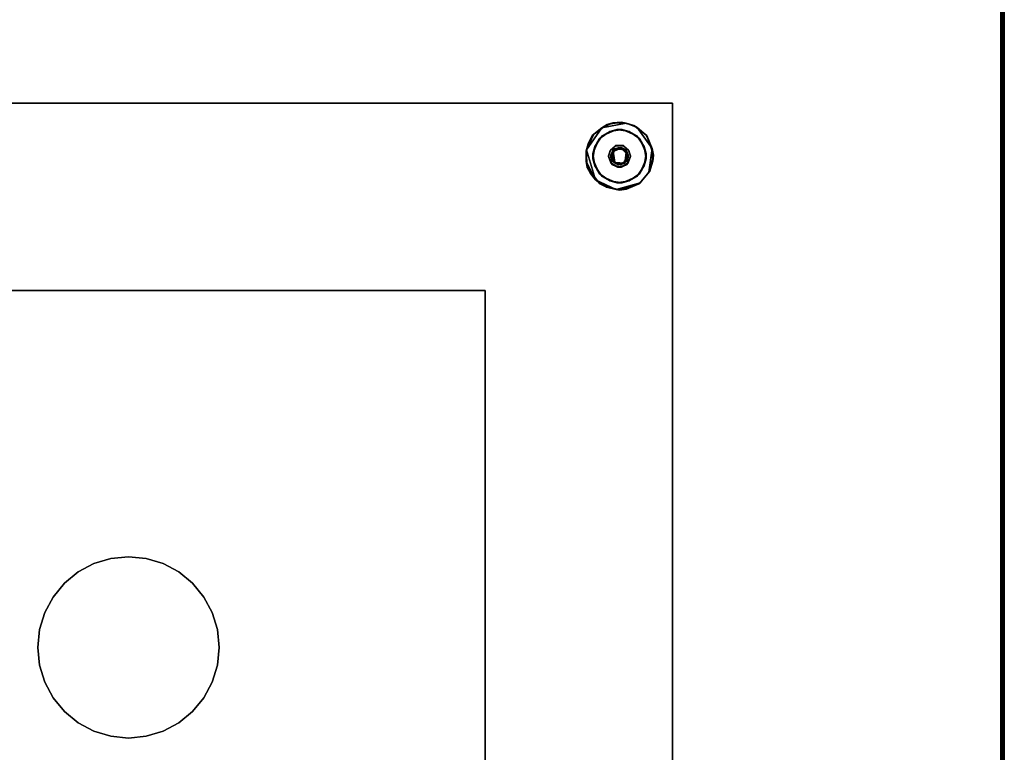
# Model space of a CAD drawing. Extents: x -155 to 104, y 9 to 85.
# Drawn here: x -113 to -97, y 21 to 33 of the extents above; entities that cross this region are included whole.
import ezdxf

# ---------------------------------------------------------------- set-up
doc = ezdxf.new("R2010")
doc.units = 0
doc.header["$LTSCALE"] = 96
doc.header["$MEASUREMENT"] = 0
for name, color, linetype in [('AFUWK-3-TP-EDLM-SH', 7, 'Continuous'), ('AFUWK-3-TPLM-TH', 7, 'Continuous'), ('AFUWS-3-BSPT', 7, 'Continuous'), ('AFUWS-3-GDPL-FXBK', 7, 'Continuous'), ('AFUWS-3-HWSS-FXSL', 7, 'Continuous'), ('MAIN_FURN', 7, 'Continuous')]:
    doc.layers.add(name, color=color, linetype=linetype)

# ---------------------------------------------------------------- blocks, each defined once
blk = doc.blocks.new('VA6630TP')
at = {"layer": 'AFUWK-3-TP-EDLM-SH', "color": 5, "linetype": 'Continuous'}
for points in [[(0.059, -0.001, 0.955), (0.059, -0.001, 0.053), (65.941, -0.001, 0.053), (65.94, 0, 0.965)], [(0.059, -0.008, 0.978), (0.059, -0.001, 0.955), (65.94, 0, 0.965), (65.941, -0.009, 0.981)], [(0.059, -0.001, 0.053), (0.059, -0.009, 0.027), (65.941, -0.008, 0.03), (65.941, -0.001, 0.053)], [(0.059, -0.009, 0.027), (0.059, -0.024, 0.013), (65.941, -0.032, 0.006), (65.941, -0.008, 0.03)], [(0.059, -0.032, 1.002), (0.059, -0.008, 0.978), (65.941, -0.009, 0.981), (65.941, -0.024, 0.995)], [(0.059, -0.043, 0.002), (65.941, -0.032, 0.006), (0.059, -0.024, 0.013)], [(0.059, -0.032, 1.002), (65.941, -0.024, 0.995), (65.941, -0.043, 1.008)], [(0.059, -0.043, 0.002), (65.941, -0.06), (65.941, -0.032, 0.006)], [(0.059, -0.032, 1.002), (65.941, -0.043, 1.008), (0.059, -0.06, 1.008)], [(0.059, -0.06), (65.941, -0.06), (0.059, -0.043, 0.002)], [(65.941, -0.043, 1.008), (65.941, -0.06, 1.008), (0.059, -0.06, 1.008)], [(0.059, -0.06, 1.008), (65.941, -0.06, 1.008), (65.941, -0.06), (0.059, -0.06)]]:
    blk.add_3dface(points, dxfattribs=at)
at = {"layer": 'AFUWK-3-TPLM-TH', "color": 42, "linetype": 'Continuous'}
for points, invisible_edges in [([(65.941, -29.942), (0.059, -0.06), (0.059, -29.942)], 1), ([(65.941, -29.942), (65.941, -0.06), (0.059, -0.06)], 12), ([(0.059, -29.942, 1.008), (65.941, -0.06, 1.008), (65.941, -29.942, 1.008)], 1), ([(0.059, -29.942, 1.008), (0.059, -0.06, 1.008), (65.941, -0.06, 1.008)], 12), ([(65.941, -0.06), (0.059, -0.06, 1.008), (0.059, -0.06)], 1), ([(65.941, -0.06), (65.941, -0.06, 1.008), (0.059, -0.06, 1.008)], 12)]:
    blk.add_3dface(points, dxfattribs=dict(at, invisible_edges=invisible_edges))
blk = doc.blocks.new('VA18SQ28HB')
at = {"layer": 'AFUWS-3-BSPT', "color": 30, "linetype": 'Continuous'}
for points, invisible_edges in [([(0, 0, 0.75), (18, 0, 1.125), (0, 0, 1.125)], 1), ([(0, 0, 0.75), (18, 0, 0.75), (18, 0, 1.125)], 12), ([(18, 0, 1.125), (0, -18, 1.125), (0, 0, 1.125)], 1), ([(18, 0, 1.125), (18, -18, 1.125), (0, -18, 1.125)], 12), ([(18, -18, 0.75), (0, 0, 0.75), (0, -18, 0.75)], 1), ([(18, -18, 0.75), (18, 0, 0.75), (0, 0, 0.75)], 12), ([(18, 0, 0.75), (18, -18, 1.125), (18, 0, 1.125)], 1), ([(18, 0, 0.75), (18, -18, 0.75), (18, -18, 1.125)], 12), ([(17.017, -0.757, 0.748), (16.788, -0.587, 0.748), (16.964, -0.467, 0.748), (17.171, -0.434, 0.748)], 9), ([(17.054, -0.709, 0.689), (17.079, -0.434, 0.689), (16.837, -0.538, 0.689)], 13), ([(17.241, -0.769, 0.748), (17.017, -0.757, 0.748), (17.171, -0.434, 0.748), (17.414, -0.538, 0.748)], 10), ([(17.054, -0.709, 0.689), (17.189, -0.702, 0.689), (17.286, -0.467, 0.689), (17.079, -0.434, 0.689)], 10), ([(17.278, -0.783, 0.689), (17.461, -0.587, 0.689), (17.286, -0.467, 0.689), (17.189, -0.702, 0.689)], 5), ([(17.017, -0.757, 0.748), (16.684, -0.829, 0.748), (16.788, -0.587, 0.748)], 13), ([(17.054, -0.709, 0.689), (16.837, -0.538, 0.689), (16.717, -0.714, 0.689), (16.976, -0.774, 0.689)], 5), ([(17.241, -0.769, 0.748), (17.414, -0.538, 0.748), (17.533, -0.714, 0.748)], 13), ([(17.566, -0.829, 0.689), (17.461, -0.587, 0.689), (17.278, -0.783, 0.689)], 14), ([(16.976, -0.774, 0.689), (16.717, -0.714, 0.689), (16.684, -0.921, 0.689), (16.945, -0.871, 0.689)], 5), ([(17.045, -0.981, 0.747), (16.717, -1.036, 0.748), (16.684, -0.829, 0.748), (17.017, -0.757, 0.748)], 5), ([(16.997, -0.861, 0.32), (17.055, -0.767, 0.32), (16.972, -0.783, 0.32), (16.943, -0.879, 0.32)], 10), ([(17.055, -0.767, 0.32), (17.061, -0.702, 0.32), (16.972, -0.783, 0.32)], 13), ([(17.138, -0.75, 0.32), (17.196, -0.709, 0.32), (17.061, -0.702, 0.32), (17.055, -0.767, 0.32)], 5), ([(17.138, -0.75, 0.32), (17.217, -0.785, 0.32), (17.274, -0.774, 0.32), (17.196, -0.709, 0.32)], 10), ([(17.241, -0.769, 0.748), (17.533, -0.714, 0.748), (17.566, -0.921, 0.748), (17.212, -0.99, 0.748)], 5), ([(17.253, -0.889, 0.32), (17.305, -0.871, 0.32), (17.274, -0.774, 0.32), (17.217, -0.785, 0.32)], 5), ([(17.533, -1.036, 0.689), (17.566, -0.829, 0.689), (17.278, -0.783, 0.689), (17.307, -0.879, 0.689)], 10), ([(16.945, -0.871, 0.689), (16.684, -0.921, 0.689), (16.788, -1.163, 0.689), (16.98, -0.985, 0.689)], 5), ([(17.033, -0.965, 0.32), (16.997, -0.861, 0.32), (16.943, -0.879, 0.32), (17.007, -1.017, 0.32)], 10), ([(17.112, -1, 0.32), (17.033, -0.965, 0.32), (17.007, -1.017, 0.32), (17.155, -1.055, 0.32)], 10), ([(17.195, -0.983, 0.32), (17.27, -0.985, 0.32), (17.305, -0.871, 0.32), (17.253, -0.889, 0.32)], 5), ([(17.286, -1.283, 0.748), (17.212, -0.99, 0.748), (17.566, -0.921, 0.748), (17.461, -1.163, 0.748)], 3), ([(17.243, -1.017, 0.689), (17.414, -1.212, 0.689), (17.533, -1.036, 0.689), (17.307, -0.879, 0.689)], 5), ([(16.717, -1.036, 0.748), (17.045, -0.981, 0.747), (17.079, -1.316, 0.748), (16.837, -1.212, 0.748)], 3), ([(17.095, -1.055, 0.689), (16.98, -0.985, 0.689), (16.788, -1.163, 0.689), (16.964, -1.283, 0.689)], 10), ([(17.243, -1.017, 0.689), (17.095, -1.055, 0.689), (16.964, -1.283, 0.689), (17.171, -1.316, 0.689)], 10), ([(17.045, -0.981, 0.747), (17.212, -0.99, 0.748), (17.286, -1.283, 0.748), (17.079, -1.316, 0.748)], 10), ([(17.195, -0.983, 0.32), (17.112, -1, 0.32), (17.155, -1.055, 0.32), (17.27, -0.985, 0.32)], 10), ([(17.171, -1.316, 0.689), (17.414, -1.212, 0.689), (17.243, -1.017, 0.689)], 14), ([(14.9, -3.1, 28), (3.1, -3.1, 27.812), (14.9, -3.1, 27.812)], 1), ([(14.9, -3.1, 28), (3.1, -3.1, 28), (3.1, -3.1, 27.812)], 12), ([(3.1, -14.9, 27.812), (14.9, -3.1, 27.812), (3.1, -3.1, 27.812)], 1), ([(3.1, -14.9, 27.812), (14.9, -14.9, 27.812), (14.9, -3.1, 27.812)], 12), ([(14.9, -14.9, 28), (3.1, -3.1, 28), (14.9, -3.1, 28)], 1), ([(14.9, -14.9, 28), (3.1, -14.9, 28), (3.1, -3.1, 28)], 12), ([(14.9, -14.9, 28), (14.9, -3.1, 27.812), (14.9, -14.9, 27.812)], 1), ([(14.9, -14.9, 28), (14.9, -3.1, 28), (14.9, -3.1, 27.812)], 12), ([(9, -9, 1.125), (8.426, -7.614, 1.125), (8.167, -7.753, 1.125)], 13), ([(8.426, -7.614, 27.812), (8.167, -7.753, 1.125), (8.426, -7.614, 1.125)], 1), ([(8.167, -7.753, 27.812), (8.167, -7.753, 1.125), (8.426, -7.614, 27.812)], 2), ([(9, -9, 27.812), (8.167, -7.753, 27.812), (8.426, -7.614, 27.812)], 13), ([(8.707, -7.529, 1.125), (8.426, -7.614, 1.125), (9, -9, 1.125)], 14), ([(8.707, -7.529, 27.812), (8.426, -7.614, 1.125), (8.707, -7.529, 1.125)], 1), ([(8.426, -7.614, 27.812), (8.426, -7.614, 1.125), (8.707, -7.529, 27.812)], 2), ([(9, -9, 27.812), (8.426, -7.614, 27.812), (8.707, -7.529, 27.812)], 13), ([(8.707, -7.529, 1.125), (9, -9, 1.125), (9, -7.5, 1.125)], 3), ([(9, -7.5, 27.812), (8.707, -7.529, 1.125), (9, -7.5, 1.125)], 1), ([(8.707, -7.529, 27.812), (8.707, -7.529, 1.125), (9, -7.5, 27.812)], 2), ([(9, -9, 27.812), (8.707, -7.529, 27.812), (9, -7.5, 27.812)], 13), ([(9, -9, 1.125), (9.293, -7.529, 1.125), (9, -7.5, 1.125)], 13), ([(9.293, -7.529, 27.812), (9, -7.5, 1.125), (9.293, -7.529, 1.125)], 1), ([(9, -7.5, 27.812), (9, -7.5, 1.125), (9.293, -7.529, 27.812)], 2), ([(9.293, -7.529, 27.812), (9, -9, 27.812), (9, -7.5, 27.812)], 3), ([(9, -9, 1.125), (9.574, -7.614, 1.125), (9.293, -7.529, 1.125)], 13), ([(9.293, -7.529, 27.812), (9.574, -7.614, 27.812), (9, -9, 27.812)], 14), ([(9, -9, 1.125), (9.833, -7.753, 1.125), (9.574, -7.614, 1.125)], 13), ([(9, -9, 27.812), (9.574, -7.614, 27.812), (9.833, -7.753, 27.812)], 13), ([(9.574, -7.614, 27.812), (9.293, -7.529, 1.125), (9.574, -7.614, 1.125)], 1), ([(9.293, -7.529, 27.812), (9.293, -7.529, 1.125), (9.574, -7.614, 27.812)], 2), ([(9.833, -7.753, 27.812), (9.574, -7.614, 1.125), (9.833, -7.753, 1.125)], 1), ([(9.574, -7.614, 27.812), (9.574, -7.614, 1.125), (9.833, -7.753, 27.812)], 2), ([(9, -9, 1.125), (8.167, -7.753, 1.125), (7.939, -7.939, 1.125)], 13), ([(8.167, -7.753, 27.812), (7.939, -7.939, 1.125), (8.167, -7.753, 1.125)], 1), ([(7.939, -7.939, 27.812), (7.939, -7.939, 1.125), (8.167, -7.753, 27.812)], 2), ([(7.939, -7.939, 27.812), (8.167, -7.753, 27.812), (9, -9, 27.812)], 14), ([(10.061, -7.939, 1.125), (9.833, -7.753, 1.125), (9, -9, 1.125)], 14), ([(9, -9, 27.812), (9.833, -7.753, 27.812), (10.061, -7.939, 27.812)], 13), ([(10.061, -7.939, 27.812), (9.833, -7.753, 1.125), (10.061, -7.939, 1.125)], 1), ([(9.833, -7.753, 27.812), (9.833, -7.753, 1.125), (10.061, -7.939, 27.812)], 2), ([(7.939, -7.939, 1.125), (7.753, -8.167, 1.125), (9, -9, 1.125)], 14), ([(7.939, -7.939, 27.812), (7.753, -8.167, 1.125), (7.939, -7.939, 1.125)], 1), ([(7.753, -8.167, 27.812), (7.753, -8.167, 1.125), (7.939, -7.939, 27.812)], 2), ([(9, -9, 27.812), (7.753, -8.167, 27.812), (7.939, -7.939, 27.812)], 13), ([(9, -9, 1.125), (10.247, -8.167, 1.125), (10.061, -7.939, 1.125)], 13), ([(10.061, -7.939, 27.812), (10.247, -8.167, 27.812), (9, -9, 27.812)], 14), ([(10.247, -8.167, 27.812), (10.061, -7.939, 1.125), (10.247, -8.167, 1.125)], 1), ([(10.061, -7.939, 27.812), (10.061, -7.939, 1.125), (10.247, -8.167, 27.812)], 2), ([(9, -9, 1.125), (7.753, -8.167, 1.125), (7.614, -8.426, 1.125)], 13), ([(7.753, -8.167, 27.812), (7.614, -8.426, 1.125), (7.753, -8.167, 1.125)], 1), ([(7.614, -8.426, 27.812), (7.614, -8.426, 1.125), (7.753, -8.167, 27.812)], 2), ([(9, -9, 27.812), (7.614, -8.426, 27.812), (7.753, -8.167, 27.812)], 13), ([(9, -9, 1.125), (10.386, -8.426, 1.125), (10.247, -8.167, 1.125)], 13), ([(9, -9, 27.812), (10.247, -8.167, 27.812), (10.386, -8.426, 27.812)], 13), ([(10.386, -8.426, 27.812), (10.247, -8.167, 1.125), (10.386, -8.426, 1.125)], 1), ([(10.247, -8.167, 27.812), (10.247, -8.167, 1.125), (10.386, -8.426, 27.812)], 2), ([(9, -9, 1.125), (7.614, -8.426, 1.125), (7.529, -8.707, 1.125)], 13), ([(7.614, -8.426, 27.812), (7.529, -8.707, 1.125), (7.614, -8.426, 1.125)], 1), ([(7.529, -8.707, 27.812), (7.529, -8.707, 1.125), (7.614, -8.426, 27.812)], 2), ([(7.529, -8.707, 27.812), (7.614, -8.426, 27.812), (9, -9, 27.812)], 14), ([(10.471, -8.707, 1.125), (10.386, -8.426, 1.125), (9, -9, 1.125)], 14), ([(9, -9, 27.812), (10.386, -8.426, 27.812), (10.471, -8.707, 27.812)], 13), ([(10.471, -8.707, 27.812), (10.386, -8.426, 1.125), (10.471, -8.707, 1.125)], 1), ([(10.386, -8.426, 27.812), (10.386, -8.426, 1.125), (10.471, -8.707, 27.812)], 2), ([(7.529, -8.707, 1.125), (7.5, -9, 1.125), (9, -9, 1.125)], 14), ([(7.529, -8.707, 27.812), (7.5, -9, 1.125), (7.529, -8.707, 1.125)], 1), ([(7.5, -9, 27.812), (7.5, -9, 1.125), (7.529, -8.707, 27.812)], 2), ([(9, -9, 27.812), (7.5, -9, 27.812), (7.529, -8.707, 27.812)], 13), ([(9, -9, 1.125), (10.5, -9, 1.125), (10.471, -8.707, 1.125)], 13), ([(10.471, -8.707, 27.812), (10.5, -9, 27.812), (9, -9, 27.812)], 14), ([(10.5, -9, 27.812), (10.471, -8.707, 1.125), (10.5, -9, 1.125)], 1), ([(10.471, -8.707, 27.812), (10.471, -8.707, 1.125), (10.5, -9, 27.812)], 2), ([(9, -9, 1.125), (7.5, -9, 1.125), (7.529, -9.293, 1.125)], 13), ([(7.5, -9, 27.812), (7.529, -9.293, 1.125), (7.5, -9, 1.125)], 1), ([(7.529, -9.293, 27.812), (7.529, -9.293, 1.125), (7.5, -9, 27.812)], 2), ([(9, -9, 27.812), (7.529, -9.293, 27.812), (7.5, -9, 27.812)], 13), ([(9, -9, 1.125), (7.529, -9.293, 1.125), (7.614, -9.574, 1.125)], 13), ([(7.614, -9.574, 27.812), (7.529, -9.293, 27.812), (9, -9, 27.812)], 14), ([(7.614, -9.574, 1.125), (7.753, -9.833, 1.125), (9, -9, 1.125)], 14), ([(9, -9, 27.812), (7.753, -9.833, 27.812), (7.614, -9.574, 27.812)], 13), ([(9, -9, 1.125), (7.753, -9.833, 1.125), (7.939, -10.061, 1.125)], 13), ([(9, -9, 27.812), (7.939, -10.061, 27.812), (7.753, -9.833, 27.812)], 13), ([(9, -9, 1.125), (7.939, -10.061, 1.125), (8.167, -10.247, 1.125)], 13), ([(8.167, -10.247, 27.812), (7.939, -10.061, 27.812), (9, -9, 27.812)], 14), ([(8.167, -10.247, 1.125), (8.426, -10.386, 1.125), (9, -9, 1.125)], 14), ([(9, -9, 27.812), (8.426, -10.386, 27.812), (8.167, -10.247, 27.812)], 13), ([(9, -9, 1.125), (8.426, -10.386, 1.125), (8.707, -10.471, 1.125)], 13), ([(9, -9, 27.812), (8.707, -10.471, 27.812), (8.426, -10.386, 27.812)], 13), ([(9, -9, 1.125), (8.707, -10.471, 1.125), (9, -10.5, 1.125)], 13), ([(9, -10.5, 27.812), (8.707, -10.471, 27.812), (9, -9, 27.812)], 14), ([(9, -9, 1.125), (9.574, -10.386, 1.125), (9.833, -10.247, 1.125)], 13), ([(9, -9, 1.125), (9.293, -10.471, 1.125), (9.574, -10.386, 1.125)], 13), ([(9, -10.5, 1.125), (9.293, -10.471, 1.125), (9, -9, 1.125)], 14), ([(9, -9, 1.125), (10.247, -9.833, 1.125), (10.386, -9.574, 1.125)], 13), ([(9, -9, 1.125), (10.061, -10.061, 1.125), (10.247, -9.833, 1.125)], 13), ([(9.833, -10.247, 1.125), (10.061, -10.061, 1.125), (9, -9, 1.125)], 14), ([(9, -9, 1.125), (10.471, -9.293, 1.125), (10.5, -9, 1.125)], 13), ([(10.386, -9.574, 1.125), (10.471, -9.293, 1.125), (9, -9, 1.125)], 14), ([(9, -9, 27.812), (10.471, -9.293, 27.812), (10.386, -9.574, 27.812)], 13), ([(9, -9, 27.812), (10.5, -9, 27.812), (10.471, -9.293, 27.812)], 13), ([(9, -9, 27.812), (10.061, -10.061, 27.812), (9.833, -10.247, 27.812)], 13), ([(9, -9, 27.812), (10.247, -9.833, 27.812), (10.061, -10.061, 27.812)], 13), ([(10.386, -9.574, 27.812), (10.247, -9.833, 27.812), (9, -9, 27.812)], 14), ([(9, -9, 27.812), (9.293, -10.471, 27.812), (9, -10.5, 27.812)], 13), ([(9, -9, 27.812), (9.574, -10.386, 27.812), (9.293, -10.471, 27.812)], 13), ([(9.833, -10.247, 27.812), (9.574, -10.386, 27.812), (9, -9, 27.812)], 14), ([(10.471, -9.293, 27.812), (10.5, -9, 1.125), (10.471, -9.293, 1.125)], 1), ([(10.5, -9, 27.812), (10.5, -9, 1.125), (10.471, -9.293, 27.812)], 2), ([(7.529, -9.293, 27.812), (7.614, -9.574, 1.125), (7.529, -9.293, 1.125)], 1), ([(7.614, -9.574, 27.812), (7.614, -9.574, 1.125), (7.529, -9.293, 27.812)], 2), ([(10.386, -9.574, 27.812), (10.471, -9.293, 1.125), (10.386, -9.574, 1.125)], 1), ([(10.471, -9.293, 27.812), (10.471, -9.293, 1.125), (10.386, -9.574, 27.812)], 2), ([(7.614, -9.574, 27.812), (7.753, -9.833, 1.125), (7.614, -9.574, 1.125)], 1), ([(7.753, -9.833, 27.812), (7.753, -9.833, 1.125), (7.614, -9.574, 27.812)], 2), ([(10.247, -9.833, 27.812), (10.386, -9.574, 1.125), (10.247, -9.833, 1.125)], 1), ([(10.386, -9.574, 27.812), (10.386, -9.574, 1.125), (10.247, -9.833, 27.812)], 2), ([(7.753, -9.833, 27.812), (7.939, -10.061, 1.125), (7.753, -9.833, 1.125)], 1), ([(7.939, -10.061, 27.812), (7.939, -10.061, 1.125), (7.753, -9.833, 27.812)], 2), ([(10.061, -10.061, 27.812), (10.247, -9.833, 1.125), (10.061, -10.061, 1.125)], 1), ([(10.247, -9.833, 27.812), (10.247, -9.833, 1.125), (10.061, -10.061, 27.812)], 2), ([(7.939, -10.061, 27.812), (8.167, -10.247, 1.125), (7.939, -10.061, 1.125)], 1), ([(8.167, -10.247, 27.812), (8.167, -10.247, 1.125), (7.939, -10.061, 27.812)], 2), ([(9.833, -10.247, 27.812), (10.061, -10.061, 1.125), (9.833, -10.247, 1.125)], 1), ([(10.061, -10.061, 27.812), (10.061, -10.061, 1.125), (9.833, -10.247, 27.812)], 2), ([(8.167, -10.247, 27.812), (8.426, -10.386, 1.125), (8.167, -10.247, 1.125)], 1), ([(8.426, -10.386, 27.812), (8.426, -10.386, 1.125), (8.167, -10.247, 27.812)], 2), ([(9.574, -10.386, 27.812), (9.833, -10.247, 1.125), (9.574, -10.386, 1.125)], 1), ([(9.833, -10.247, 27.812), (9.833, -10.247, 1.125), (9.574, -10.386, 27.812)], 2), ([(8.426, -10.386, 27.812), (8.707, -10.471, 1.125), (8.426, -10.386, 1.125)], 1), ([(8.707, -10.471, 27.812), (8.707, -10.471, 1.125), (8.426, -10.386, 27.812)], 2), ([(9.293, -10.471, 27.812), (9.574, -10.386, 1.125), (9.293, -10.471, 1.125)], 1), ([(9.574, -10.386, 27.812), (9.574, -10.386, 1.125), (9.293, -10.471, 27.812)], 2), ([(8.707, -10.471, 27.812), (9, -10.5, 1.125), (8.707, -10.471, 1.125)], 1), ([(9, -10.5, 27.812), (9, -10.5, 1.125), (8.707, -10.471, 27.812)], 2), ([(9.293, -10.471, 27.812), (9.293, -10.471, 1.125), (9, -10.5, 27.812)], 2), ([(9, -10.5, 27.812), (9.293, -10.471, 1.125), (9, -10.5, 1.125)], 1)]:
    blk.add_3dface(points, dxfattribs=dict(at, invisible_edges=invisible_edges))
for points in [[(16.837, -0.538, 0.689), (16.964, -0.467, 0.748), (16.788, -0.587, 0.748)], [(17.079, -0.434, 0.689), (16.964, -0.467, 0.748), (16.837, -0.538, 0.689)], [(17.079, -0.434, 0.689), (17.171, -0.434, 0.748), (16.964, -0.467, 0.748)], [(17.286, -0.467, 0.689), (17.171, -0.434, 0.748), (17.079, -0.434, 0.689)], [(17.286, -0.467, 0.689), (17.414, -0.538, 0.748), (17.171, -0.434, 0.748)], [(17.461, -0.587, 0.689), (17.414, -0.538, 0.748), (17.286, -0.467, 0.689)], [(16.717, -0.714, 0.689), (16.788, -0.587, 0.748), (16.684, -0.829, 0.748)], [(16.837, -0.538, 0.689), (16.788, -0.587, 0.748), (16.717, -0.714, 0.689)], [(17.461, -0.587, 0.689), (17.533, -0.714, 0.748), (17.414, -0.538, 0.748)], [(17.566, -0.829, 0.689), (17.533, -0.714, 0.748), (17.461, -0.587, 0.689)], [(16.717, -0.714, 0.689), (16.684, -0.829, 0.748), (16.684, -0.921, 0.689)], [(16.976, -0.774, 0.689), (16.945, -0.871, 0.689), (16.943, -0.879, 0.32), (16.972, -0.783, 0.32)], [(16.976, -0.774, 0.689), (16.972, -0.783, 0.32), (17.061, -0.702, 0.32)], [(16.976, -0.774, 0.689), (17.061, -0.702, 0.32), (17.054, -0.709, 0.689)], [(16.997, -0.861, 0.32), (17.022, -0.797, 0.728), (17.055, -0.767, 0.32)], [(16.997, -0.861, 0.32), (16.999, -0.892, 0.729), (17.022, -0.797, 0.728)], [(17.017, -0.757, 0.748), (16.999, -0.892, 0.729), (17.045, -0.981, 0.747)], [(17.017, -0.757, 0.748), (17.022, -0.797, 0.728), (16.999, -0.892, 0.729)], [(17.017, -0.757, 0.748), (17.154, -0.745, 0.728), (17.022, -0.797, 0.728)], [(17.241, -0.769, 0.748), (17.154, -0.745, 0.728), (17.017, -0.757, 0.748)], [(17.055, -0.767, 0.32), (17.022, -0.797, 0.728), (17.154, -0.745, 0.728)], [(17.054, -0.709, 0.689), (17.061, -0.702, 0.32), (17.189, -0.702, 0.689)], [(17.138, -0.75, 0.32), (17.055, -0.767, 0.32), (17.154, -0.745, 0.728)], [(17.189, -0.702, 0.689), (17.061, -0.702, 0.32), (17.196, -0.709, 0.32)], [(17.138, -0.75, 0.32), (17.154, -0.745, 0.728), (17.217, -0.785, 0.32)], [(17.217, -0.785, 0.32), (17.154, -0.745, 0.728), (17.25, -0.844, 0.729)], [(17.241, -0.769, 0.748), (17.25, -0.844, 0.729), (17.154, -0.745, 0.728)], [(17.189, -0.702, 0.689), (17.274, -0.774, 0.32), (17.278, -0.783, 0.689)], [(17.189, -0.702, 0.689), (17.196, -0.709, 0.32), (17.274, -0.774, 0.32)], [(17.212, -0.99, 0.748), (17.25, -0.844, 0.729), (17.241, -0.769, 0.748)], [(17.217, -0.785, 0.32), (17.25, -0.844, 0.729), (17.253, -0.889, 0.32)], [(17.307, -0.879, 0.689), (17.278, -0.783, 0.689), (17.274, -0.774, 0.32), (17.305, -0.871, 0.32)], [(17.566, -0.829, 0.689), (17.566, -0.921, 0.748), (17.533, -0.714, 0.748)], [(16.684, -0.921, 0.689), (16.684, -0.829, 0.748), (16.717, -1.036, 0.748)], [(16.684, -0.921, 0.689), (16.717, -1.036, 0.748), (16.788, -1.163, 0.689)], [(16.98, -0.985, 0.689), (16.943, -0.879, 0.32), (16.945, -0.871, 0.689)], [(16.98, -0.985, 0.689), (17.007, -1.017, 0.32), (16.943, -0.879, 0.32)], [(17.033, -0.965, 0.32), (16.999, -0.892, 0.729), (16.997, -0.861, 0.32)], [(17.033, -0.965, 0.32), (17.045, -0.981, 0.747), (16.999, -0.892, 0.729)], [(17.112, -1, 0.32), (17.045, -0.981, 0.747), (17.033, -0.965, 0.32)], [(17.253, -0.889, 0.32), (17.228, -0.953, 0.728), (17.195, -0.983, 0.32)], [(17.195, -0.983, 0.32), (17.228, -0.953, 0.728), (17.212, -0.99, 0.748)], [(17.212, -0.99, 0.748), (17.228, -0.953, 0.728), (17.25, -0.844, 0.729)], [(17.253, -0.889, 0.32), (17.25, -0.844, 0.729), (17.228, -0.953, 0.728)], [(17.307, -0.879, 0.689), (17.27, -0.985, 0.32), (17.243, -1.017, 0.689)], [(17.307, -0.879, 0.689), (17.305, -0.871, 0.32), (17.27, -0.985, 0.32)], [(17.533, -1.036, 0.689), (17.461, -1.163, 0.748), (17.566, -0.921, 0.748)], [(17.533, -1.036, 0.689), (17.566, -0.921, 0.748), (17.566, -0.829, 0.689)], [(16.788, -1.163, 0.689), (16.717, -1.036, 0.748), (16.837, -1.212, 0.748)], [(17.095, -1.055, 0.689), (17.007, -1.017, 0.32), (16.98, -0.985, 0.689)], [(17.095, -1.055, 0.689), (17.155, -1.055, 0.32), (17.007, -1.017, 0.32)], [(17.112, -1, 0.32), (17.212, -0.99, 0.748), (17.045, -0.981, 0.747)], [(17.243, -1.017, 0.689), (17.155, -1.055, 0.32), (17.095, -1.055, 0.689)], [(17.195, -0.983, 0.32), (17.212, -0.99, 0.748), (17.112, -1, 0.32)], [(17.243, -1.017, 0.689), (17.27, -0.985, 0.32), (17.155, -1.055, 0.32)], [(17.414, -1.212, 0.689), (17.461, -1.163, 0.748), (17.533, -1.036, 0.689)], [(16.788, -1.163, 0.689), (16.837, -1.212, 0.748), (16.964, -1.283, 0.689)], [(16.964, -1.283, 0.689), (16.837, -1.212, 0.748), (17.079, -1.316, 0.748)], [(16.964, -1.283, 0.689), (17.079, -1.316, 0.748), (17.171, -1.316, 0.689)], [(17.171, -1.316, 0.689), (17.079, -1.316, 0.748), (17.286, -1.283, 0.748)], [(17.171, -1.316, 0.689), (17.286, -1.283, 0.748), (17.414, -1.212, 0.689)], [(17.414, -1.212, 0.689), (17.286, -1.283, 0.748), (17.461, -1.163, 0.748)]]:
    blk.add_3dface(points, dxfattribs=at)
at = {"layer": 'AFUWS-3-GDPL-FXBK', "color": 47, "linetype": 'Continuous'}
for points, invisible_edges in [([(17.047, -0.753, 0.228), (16.674, -0.536, 0.228), (16.919, -0.353, 0.228), (17.155, -0.316, 0.228)], 9), ([(17.163, -0.738, 0.228), (17.047, -0.753, 0.228), (17.155, -0.316, 0.228), (17.36, -0.368, 0.228)], 10), ([(17.234, -0.329, 0.001), (16.833, -0.405, 0.001), (16.58, -0.769, 0), (17.416, -0.404)], 4), ([(16.58, -0.769, 0), (16.73, -1.265, 0), (17.071, -1.426, 0), (17.416, -0.404)], 12), ([(17.612, -1.143, 0.001), (17.416, -0.404), (17.071, -1.426, 0), (17.464, -1.319, 0.003)], 3), ([(17.163, -0.738, 0.228), (17.36, -0.368, 0.228), (17.576, -0.535, 0.228), (17.244, -0.798, 0.228)], 5), ([(17.416, -0.404), (17.612, -1.143, 0.001), (17.667, -0.747, 0.001)], 1), ([(16.984, -0.854, 0.228), (16.573, -0.789, 0.228), (16.674, -0.536, 0.228), (17.047, -0.753, 0.228)], 5), ([(17.266, -0.897, 0.228), (17.244, -0.798, 0.228), (17.576, -0.535, 0.228), (17.689, -0.859, 0.228)], 10), ([(16.592, -1.062, 0.228), (16.573, -0.789, 0.228), (16.984, -0.854, 0.228), (17.006, -0.952, 0.228)], 10), ([(16.799, -1.335, 0.228), (16.592, -1.062, 0.228), (17.006, -0.952, 0.228), (17.072, -1.005, 0.228)], 10), ([(17.155, -1.014, 0.228), (17.228, -0.971, 0.228), (17.452, -1.335, 0.228), (17.125, -1.439, 0.228)], 10), ([(17.266, -0.897, 0.228), (17.689, -0.859, 0.228), (17.625, -1.124, 0.228), (17.228, -0.971, 0.228)], 5), ([(17.228, -0.971, 0.228), (17.625, -1.124, 0.228), (17.452, -1.335, 0.228)], 13), ([(17.155, -1.014, 0.228), (17.125, -1.439, 0.228), (16.799, -1.335, 0.228), (17.072, -1.005, 0.228)], 5)]:
    blk.add_3dface(points, dxfattribs=dict(at, invisible_edges=invisible_edges))
for points in [[(16.919, -0.353, 0.228), (17.012, -0.326, 0.024), (17.155, -0.316, 0.228)], [(17.155, -0.316, 0.228), (17.012, -0.326, 0.024), (17.234, -0.329, 0.001)], [(17.234, -0.329, 0.001), (17.36, -0.368, 0.228), (17.155, -0.316, 0.228)], [(16.702, -0.511, 0.022), (16.58, -0.769, 0), (16.833, -0.405, 0.001)], [(16.702, -0.511, 0.022), (16.833, -0.405, 0.001), (16.919, -0.353, 0.228), (16.674, -0.536, 0.228)], [(16.919, -0.353, 0.228), (16.833, -0.405, 0.001), (17.012, -0.326, 0.024)], [(17.012, -0.326, 0.024), (16.833, -0.405, 0.001), (17.234, -0.329, 0.001)], [(17.36, -0.368, 0.228), (17.234, -0.329, 0.001), (17.416, -0.404)], [(17.416, -0.404), (17.567, -0.531, 0.023), (17.576, -0.535, 0.228), (17.36, -0.368, 0.228)], [(17.567, -0.531, 0.023), (17.416, -0.404), (17.667, -0.747, 0.001)], [(16.606, -0.669, 0.021), (16.674, -0.536, 0.228), (16.573, -0.789, 0.228)], [(16.606, -0.669, 0.021), (16.58, -0.769, 0), (16.702, -0.511, 0.022)], [(16.702, -0.511, 0.022), (16.674, -0.536, 0.228), (16.606, -0.669, 0.021)], [(17.576, -0.535, 0.228), (17.567, -0.531, 0.023), (17.667, -0.747, 0.001)], [(17.667, -0.747, 0.001), (17.689, -0.859, 0.228), (17.576, -0.535, 0.228)], [(16.573, -0.789, 0.228), (16.58, -0.769, 0), (16.606, -0.669, 0.021)], [(16.58, -0.769, 0), (16.573, -0.789, 0.228), (16.574, -0.961, 0.02)], [(16.574, -0.961, 0.02), (16.573, -0.789, 0.228), (16.592, -1.062, 0.228)], [(16.574, -0.961, 0.02), (16.73, -1.265, 0), (16.58, -0.769, 0)], [(17.676, -0.961, 0.02), (17.667, -0.747, 0.001), (17.612, -1.143, 0.001)], [(17.689, -0.859, 0.228), (17.667, -0.747, 0.001), (17.676, -0.961, 0.02)], [(16.646, -1.165, 0.024), (16.574, -0.961, 0.02), (16.592, -1.062, 0.228)], [(16.646, -1.165, 0.024), (16.73, -1.265, 0), (16.574, -0.961, 0.02)], [(17.612, -1.143, 0.001), (17.625, -1.124, 0.228), (17.676, -0.961, 0.02)], [(17.676, -0.961, 0.02), (17.625, -1.124, 0.228), (17.689, -0.859, 0.228)], [(16.646, -1.165, 0.024), (16.592, -1.062, 0.228), (16.799, -1.335, 0.228)], [(17.612, -1.143, 0.001), (17.464, -1.319, 0.003), (17.452, -1.335, 0.228), (17.625, -1.124, 0.228)], [(16.799, -1.335, 0.228), (16.73, -1.265, 0), (16.646, -1.165, 0.024)], [(16.73, -1.265, 0), (16.799, -1.335, 0.228), (16.909, -1.391, 0.025)], [(16.909, -1.391, 0.025), (17.071, -1.426, 0), (16.73, -1.265, 0)], [(16.909, -1.391, 0.025), (16.799, -1.335, 0.228), (17.125, -1.439, 0.228)], [(17.125, -1.439, 0.228), (17.071, -1.426, 0), (16.909, -1.391, 0.025)], [(17.243, -1.422, 0.02), (17.464, -1.319, 0.003), (17.071, -1.426, 0)], [(17.243, -1.422, 0.02), (17.071, -1.426, 0), (17.125, -1.439, 0.228)], [(17.243, -1.422, 0.02), (17.125, -1.439, 0.228), (17.452, -1.335, 0.228)], [(17.452, -1.335, 0.228), (17.464, -1.319, 0.003), (17.243, -1.422, 0.02)]]:
    blk.add_3dface(points, dxfattribs=at)
at = {"layer": 'AFUWS-3-HWSS-FXSL', "color": 30, "linetype": 'Continuous'}
for points, invisible_edges in [([(17.014, -0.783, 0.748), (17.105, -0.736, 0.748), (17.022, -0.971, 0.748), (16.984, -0.897, 0.748)], 2), ([(17.022, -0.971, 0.748), (17.105, -0.736, 0.748), (17.178, -1.005, 0.748), (17.095, -1.014, 0.748)], 3), ([(17.203, -0.753, 0.748), (17.266, -0.854, 0.748), (17.244, -0.952, 0.748), (17.105, -0.736, 0.748)], 4), ([(17.244, -0.952, 0.748), (17.178, -1.005, 0.748), (17.105, -0.736, 0.748)], 14)]:
    blk.add_3dface(points, dxfattribs=dict(at, invisible_edges=invisible_edges))
for points in [[(17.047, -0.753, 0.228), (17.014, -0.783, 0.748), (16.984, -0.854, 0.228)], [(16.984, -0.854, 0.228), (17.014, -0.783, 0.748), (16.984, -0.897, 0.748)], [(17.047, -0.753, 0.228), (17.105, -0.736, 0.748), (17.014, -0.783, 0.748)], [(17.163, -0.738, 0.228), (17.105, -0.736, 0.748), (17.047, -0.753, 0.228)], [(17.163, -0.738, 0.228), (17.203, -0.753, 0.748), (17.105, -0.736, 0.748)], [(17.244, -0.798, 0.228), (17.203, -0.753, 0.748), (17.163, -0.738, 0.228)], [(17.244, -0.798, 0.228), (17.266, -0.854, 0.748), (17.203, -0.753, 0.748)], [(17.266, -0.897, 0.228), (17.266, -0.854, 0.748), (17.244, -0.798, 0.228)], [(16.984, -0.854, 0.228), (16.984, -0.897, 0.748), (17.006, -0.952, 0.228)], [(17.006, -0.952, 0.228), (16.984, -0.897, 0.748), (17.022, -0.971, 0.748)], [(17.006, -0.952, 0.228), (17.022, -0.971, 0.748), (17.072, -1.005, 0.228)], [(17.072, -1.005, 0.228), (17.022, -0.971, 0.748), (17.095, -1.014, 0.748)], [(17.155, -1.014, 0.228), (17.178, -1.005, 0.748), (17.228, -0.971, 0.228)], [(17.228, -0.971, 0.228), (17.178, -1.005, 0.748), (17.244, -0.952, 0.748)], [(17.228, -0.971, 0.228), (17.244, -0.952, 0.748), (17.266, -0.897, 0.228)], [(17.266, -0.897, 0.228), (17.244, -0.952, 0.748), (17.266, -0.854, 0.748)], [(17.072, -1.005, 0.228), (17.095, -1.014, 0.748), (17.155, -1.014, 0.228)], [(17.155, -1.014, 0.228), (17.095, -1.014, 0.748), (17.178, -1.005, 0.748)]]:
    blk.add_3dface(points, dxfattribs=at)

msp = doc.modelspace()

# ---------------------------------------------------------------- block references
at = {"layer": 'MAIN_FURN', "color": 65, "linetype": 'Continuous', "rotation": 270}
msp.add_blockref('VA6630TP', (-96.702, 75.438, 28), dxfattribs=at)
at = {"layer": 'MAIN_FURN', "color": 65, "linetype": 'Continuous'}
msp.add_blockref('VA18SQ28HB', (-120.194, 31.593), dxfattribs=at)

doc.saveas('drawing.dxf')
